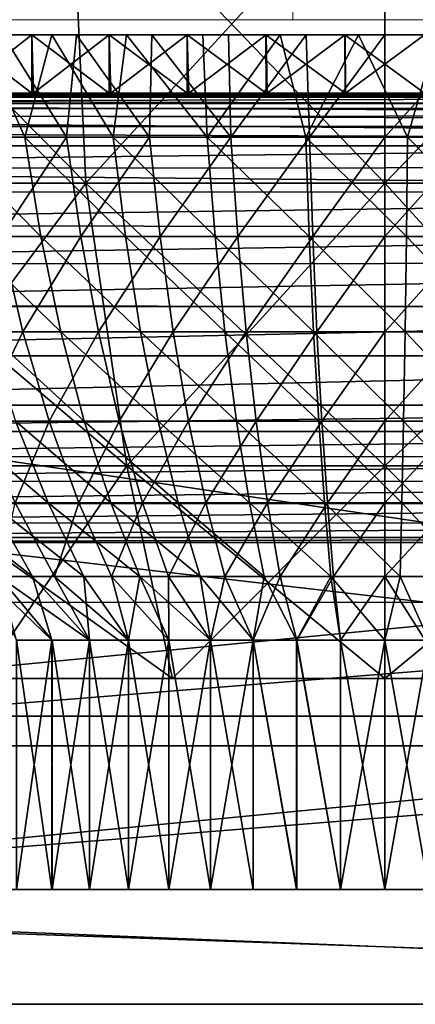
# Model space of a CAD drawing. Units: feet. Extents: x -1.5 to 14.4, y -6 to 2.4.
# Drawn here: x 12 to 12.3, y -2.1 to -1.5 of the extents above; entities that cross this region are included whole.
import ezdxf

# ---------------------------------------------------------------- set-up
doc = ezdxf.new("R2010")
doc.units = ezdxf.units.FT
doc.header["$MEASUREMENT"] = 0
doc.layers.get('0').update_dxf_attribs({"color": 255})
doc.layers.add('AFUWA-3-ARPM', color=4, linetype='Continuous')
doc.layers.add('AFUWA-P', color=2, linetype='Continuous')

# ---------------------------------------------------------------- blocks, each defined once
blk = doc.blocks.new('A$C1DAA41BC')
at = {"linetype": 'Continuous', "lineweight": 0}
for p, q in [((3.98026, 0.77619), (3.97837, 0.68619)), ((3.97837, 0.68619), (3.78501, 0.68619)), ((3.97837, 0.68619), (3.78501, 0.68619)), ((3.85982, 0.68619), (3.86021, 0.67776)), ((3.97837, 0.68619), (4.17354, 0.68619)), ((3.97837, 0.68619), (4.17354, 0.68619)), ((4.02919, 0.67776), (4.02919, 0.68619)), ((4.02919, 0.67776), (4.02919, 0.68619)), ((3.79175, 0.67776), (3.83412, 0.67776)), ((3.83412, 0.67776), (3.79175, 0.67776)), ((3.83412, 0.67776), (3.87691, 0.67776)), ((3.87691, 0.67776), (3.83412, 0.67776)), ((3.92005, 0.67776), (3.87691, 0.67776)), ((3.92005, 0.67776), (3.87691, 0.67776)), ((3.92005, 0.67776), (3.96352, 0.67776)), ((3.96352, 0.67776), (3.92005, 0.67776)), ((4.00723, 0.67776), (3.96352, 0.67776)), ((4.00723, 0.67776), (3.96352, 0.67776)), ((4.05106, 0.67776), (4.00723, 0.67776)), ((4.00723, 0.67776), (4.05106, 0.67776)), ((4.84308, 0.64548), (3.21531, 0.64548)), ((3.21531, 0.64548), (4.84308, 0.64548)), ((4.78211, 0.63323), (3.27738, 0.63253)), ((3.32729, 0.60413), (4.73134, 0.60449)), ((3.53512, 0.39707), (4.52327, 0.39707)), ((3.53512, 0.39707), (4.52327, 0.39707)), ((3.53339, 0.20532), (4.525, 0.20532)), ((3.53339, 0.20532), (4.525, 0.20532)), ((4.8166, 0.14182), (3.24179, 0.14182)), ((4.8166, 0.14182), (3.24179, 0.14182))]:
    blk.add_line(p, q, dxfattribs=at)

msp = doc.modelspace()

# ---------------------------------------------------------------- linework, layer by layer
at = {"layer": 'AFUWA-3-ARPM'}
for points in [[(12.07657, -1.63869, 15.56648), (11.91501, -1.63869, 15.64635), (11.89861, -1.45834, 15.62339)], [(12.07657, -1.63869, 15.56648), (11.89861, -1.45834, 15.62339), (12.06828, -1.45834, 15.53951)], [(11.91501, -1.63869, 16.56164), (12.06828, -1.45834, 16.66848), (11.89861, -1.45834, 16.5846)], [(11.91501, -1.63869, 16.56164), (12.07657, -1.63869, 16.64151), (12.06828, -1.45834, 16.66848)], [(12.24179, -1.63869, 15.54166), (12.06828, -1.45834, 15.53951), (12.24179, -1.45834, 15.51344)], [(12.24179, -1.63869, 15.54166), (12.07657, -1.63869, 15.56648), (12.06828, -1.45834, 15.53951)], [(12.24179, -1.45834, 16.69455), (12.06828, -1.45834, 16.66848), (12.07657, -1.63869, 16.64151)], [(12.24179, -1.45834, 16.69455), (12.07657, -1.63869, 16.64151), (12.24179, -1.63869, 16.66633)], [(12.24179, -1.45834, 15.51344), (12.40701, -1.63869, 15.56648), (12.24179, -1.63869, 15.54166)], [(12.24179, -1.45834, 15.51344), (12.4153, -1.45834, 15.53951), (12.40701, -1.63869, 15.56648)], [(12.24179, -1.63869, 16.66633), (12.4153, -1.45834, 16.66848), (12.24179, -1.45834, 16.69455)], [(12.24179, -1.63869, 16.66633), (12.40701, -1.63869, 16.64151), (12.4153, -1.45834, 16.66848)], [(12.05777, -1.55676, 15.56539), (11.88023, -1.55676, 15.10438), (11.83999, -1.55676, 15.11987)], [(12.05777, -1.55676, 15.56539), (11.83999, -1.55676, 15.11987), (12.01744, -1.55676, 15.5809)], [(11.92104, -1.55676, 17.11744), (12.07148, -1.55676, 16.64708), (11.88019, -1.55676, 17.10359)], [(12.07148, -1.55676, 16.64708), (12.03083, -1.55676, 16.63262), (11.88019, -1.55676, 17.10359)], [(11.92106, -1.55676, 15.09054), (11.88023, -1.55676, 15.10438), (12.05777, -1.55676, 15.56539)], [(12.07148, -1.55676, 16.64708), (11.92104, -1.55676, 17.11744), (11.96242, -1.55676, 17.12962)], [(12.09911, -1.55676, 15.553), (11.96247, -1.55676, 15.07835), (11.92106, -1.55676, 15.09054)], [(12.09911, -1.55676, 15.553), (11.92106, -1.55676, 15.09054), (12.05777, -1.55676, 15.56539)], [(12.00435, -1.55676, 17.14013), (12.11309, -1.55676, 16.65842), (11.96242, -1.55676, 17.12962)], [(12.11309, -1.55676, 16.65842), (12.07148, -1.55676, 16.64708), (11.96242, -1.55676, 17.12962)], [(12.00437, -1.55676, 15.06785), (11.96247, -1.55676, 15.07835), (12.09911, -1.55676, 15.553)], [(11.99731, -1.61326, 15.61085), (12.04281, -1.61326, 15.5908), (12.01744, -1.55676, 15.5809)], [(12.04675, -1.58905, 17.14894), (12.00435, -1.55676, 17.14013), (12.00437, -1.58905, 17.14014)], [(12.00435, -1.55676, 17.14013), (12.04675, -1.58905, 17.14894), (12.04671, -1.55676, 17.14893)], [(12.11309, -1.55676, 16.65842), (12.00435, -1.55676, 17.14013), (12.04671, -1.55676, 17.14893)], [(12.00437, -1.55676, 15.06785), (12.04675, -1.55676, 15.05904), (12.00524, -1.58905, 15.06765)], [(12.14123, -1.55676, 15.54378), (12.04675, -1.55676, 15.05904), (12.00437, -1.55676, 15.06785)], [(12.14123, -1.55676, 15.54378), (12.00437, -1.55676, 15.06785), (12.09911, -1.55676, 15.553)], [(12.00524, -1.58905, 15.06765), (12.04675, -1.55676, 15.05904), (12.04772, -1.58905, 15.05886)], [(12.04281, -1.61326, 15.5908), (12.05777, -1.55676, 15.56539), (12.01744, -1.55676, 15.5809)], [(12.06596, -1.61326, 16.62557), (12.0196, -1.61326, 16.60758), (12.03083, -1.55676, 16.63262)], [(12.06596, -1.61326, 16.62557), (12.03083, -1.55676, 16.63262), (12.07148, -1.55676, 16.64708)], [(12.04281, -1.61326, 15.5908), (12.09174, -1.61326, 15.57442), (12.05777, -1.55676, 15.56539)], [(12.04671, -1.55676, 17.14893), (12.04675, -1.58905, 17.14894), (12.08953, -1.58905, 17.15603)], [(12.08953, -1.58905, 17.15603), (12.08951, -1.55676, 17.15602), (12.04671, -1.55676, 17.14893)], [(12.04671, -1.55676, 17.14893), (12.15549, -1.55676, 16.66658), (12.11309, -1.55676, 16.65842)], [(12.08951, -1.55676, 17.15602), (12.15549, -1.55676, 16.66658), (12.04671, -1.55676, 17.14893)], [(12.04675, -1.55676, 15.05904), (12.08953, -1.55676, 15.05195), (12.04772, -1.58905, 15.05886)], [(12.14123, -1.55676, 15.54378), (12.08953, -1.55676, 15.05195), (12.04675, -1.55676, 15.05904)], [(12.04772, -1.58905, 15.05886), (12.08953, -1.55676, 15.05195), (12.09052, -1.58905, 15.05182)], [(12.09174, -1.61326, 15.57442), (12.09911, -1.55676, 15.553), (12.05777, -1.55676, 15.56539)], [(12.11184, -1.61326, 16.63885), (12.06596, -1.61326, 16.62557), (12.07148, -1.55676, 16.64708)], [(12.11309, -1.55676, 16.65842), (12.11184, -1.61326, 16.63885), (12.07148, -1.55676, 16.64708)], [(12.08953, -1.58905, 17.15603), (12.13268, -1.58905, 17.16138), (12.08951, -1.55676, 17.15602)], [(12.13264, -1.55676, 17.16136), (12.08951, -1.55676, 17.15602), (12.13268, -1.58905, 17.16138)], [(12.13264, -1.55676, 17.16136), (12.15549, -1.55676, 16.66658), (12.08951, -1.55676, 17.15602)], [(12.08953, -1.55676, 15.05195), (12.13268, -1.55676, 15.04661), (12.09052, -1.58905, 15.05182)], [(12.13268, -1.55676, 15.04661), (12.08953, -1.55676, 15.05195), (12.18402, -1.55676, 15.53777)], [(12.18402, -1.55676, 15.53777), (12.08953, -1.55676, 15.05195), (12.14123, -1.55676, 15.54378)], [(12.13268, -1.55676, 15.04661), (12.13356, -1.58905, 15.04652), (12.09052, -1.58905, 15.05182)], [(12.09911, -1.55676, 15.553), (12.09174, -1.61326, 15.57442), (12.14369, -1.61326, 15.56238)], [(12.14369, -1.61326, 15.56238), (12.14123, -1.55676, 15.54378), (12.09911, -1.55676, 15.553)], [(12.15671, -1.61326, 16.6478), (12.11184, -1.61326, 16.63885), (12.11309, -1.55676, 16.65842)], [(12.15671, -1.61326, 16.6478), (12.11309, -1.55676, 16.65842), (12.15549, -1.55676, 16.66658)], [(12.1762, -1.58905, 17.16496), (12.13264, -1.55676, 17.16136), (12.13268, -1.58905, 17.16138)], [(12.13264, -1.55676, 17.16136), (12.1762, -1.58905, 17.16496), (12.17611, -1.55676, 17.16495)], [(12.1984, -1.55676, 16.6715), (12.15549, -1.55676, 16.66658), (12.13264, -1.55676, 17.16136)], [(12.17611, -1.55676, 17.16495), (12.1984, -1.55676, 16.6715), (12.13264, -1.55676, 17.16136)], [(12.1762, -1.55676, 15.04303), (12.13356, -1.58905, 15.04652), (12.13268, -1.55676, 15.04661)], [(12.18402, -1.55676, 15.53777), (12.1762, -1.55676, 15.04303), (12.13268, -1.55676, 15.04661)], [(12.1762, -1.55676, 15.04303), (12.17679, -1.58905, 15.04299), (12.13356, -1.58905, 15.04652)], [(12.14369, -1.61326, 15.56238), (12.18402, -1.55676, 15.53777), (12.14123, -1.55676, 15.54378)], [(12.18402, -1.55676, 15.53777), (12.14369, -1.61326, 15.56238), (12.19812, -1.61326, 15.55531)], [(12.1984, -1.55676, 16.6715), (12.15671, -1.61326, 16.6478), (12.15549, -1.55676, 16.66658)], [(12.1984, -1.55676, 16.6715), (12.20014, -1.61326, 16.65283), (12.15671, -1.61326, 16.6478)], [(12.17611, -1.55676, 17.16495), (12.1762, -1.58905, 17.16496), (12.21993, -1.58905, 17.16676)], [(12.21993, -1.58905, 17.16676), (12.21983, -1.55676, 17.16675), (12.17611, -1.55676, 17.16495)], [(12.21983, -1.55676, 17.16675), (12.1984, -1.55676, 16.6715), (12.17611, -1.55676, 17.16495)], [(12.21993, -1.55676, 15.04123), (12.17679, -1.58905, 15.04299), (12.1762, -1.55676, 15.04303)], [(12.21993, -1.55676, 15.04123), (12.1762, -1.55676, 15.04303), (12.22728, -1.55676, 15.53501)], [(12.18402, -1.55676, 15.53777), (12.22728, -1.55676, 15.53501), (12.1762, -1.55676, 15.04303)], [(12.21993, -1.55676, 15.04123), (12.22012, -1.58905, 15.04122), (12.17679, -1.58905, 15.04299)], [(12.18402, -1.55676, 15.53777), (12.19812, -1.61326, 15.55531), (12.22728, -1.55676, 15.53501)], [(12.25433, -1.61326, 15.55372), (12.22728, -1.55676, 15.53501), (12.19812, -1.61326, 15.55531)], [(12.24179, -1.55676, 16.67316), (12.20014, -1.61326, 16.65283), (12.1984, -1.55676, 16.6715)], [(12.24179, -1.55676, 16.67316), (12.1984, -1.55676, 16.6715), (12.21983, -1.55676, 17.16675)], [(12.24179, -1.55676, 16.67316), (12.24179, -1.61326, 16.65441), (12.20014, -1.61326, 16.65283)], [(12.21993, -1.58905, 17.16676), (12.26375, -1.58905, 17.16675), (12.21983, -1.55676, 17.16675)], [(12.21983, -1.55676, 17.16675), (12.26375, -1.58905, 17.16675), (12.26365, -1.55676, 17.16676)], [(12.26365, -1.55676, 17.16676), (12.24179, -1.55676, 16.67316), (12.21983, -1.55676, 17.16675)], [(12.26375, -1.55676, 15.04123), (12.22012, -1.58905, 15.04122), (12.21993, -1.55676, 15.04123)], [(12.22728, -1.55676, 15.53501), (12.26375, -1.55676, 15.04123), (12.21993, -1.55676, 15.04123)], [(12.26348, -1.58905, 15.04122), (12.22012, -1.58905, 15.04122), (12.26375, -1.55676, 15.04123)], [(12.25433, -1.61326, 15.55372), (12.27067, -1.55676, 15.53556), (12.22728, -1.55676, 15.53501)], [(12.27067, -1.55676, 15.53556), (12.26375, -1.55676, 15.04123), (12.22728, -1.55676, 15.53501)], [(12.24179, -1.55676, 16.67316), (12.30737, -1.55676, 17.16496), (12.29293, -1.55676, 16.67086)], [(12.24179, -1.55676, 16.67316), (12.26365, -1.55676, 17.16676), (12.30737, -1.55676, 17.16496)], [(12.29293, -1.55676, 16.67086), (12.24179, -1.61326, 16.65441), (12.24179, -1.55676, 16.67316)], [(12.29293, -1.55676, 16.67086), (12.29125, -1.61326, 16.65219), (12.24179, -1.61326, 16.65441)], [(12.25433, -1.61326, 15.55372), (12.3115, -1.61326, 15.55801), (12.27067, -1.55676, 15.53556)], [(10.85779, -1.58905, 14.94069), (12.22012, -1.58905, 15.04122), (12.26348, -1.58905, 15.04122)], [(12.04772, -1.58905, 15.05886), (10.85779, -1.58905, 14.94069), (12.00524, -1.58905, 15.06765)], [(12.13356, -1.58905, 15.04652), (10.85779, -1.58905, 14.94069), (12.09052, -1.58905, 15.05182)], [(10.85779, -1.58905, 14.94069), (12.04772, -1.58905, 15.05886), (12.09052, -1.58905, 15.05182)], [(10.85779, -1.58905, 14.94069), (12.17679, -1.58905, 15.04299), (12.22012, -1.58905, 15.04122)], [(10.85779, -1.58905, 14.94069), (12.13356, -1.58905, 15.04652), (12.17679, -1.58905, 15.04299)], [(10.85779, -1.58905, 14.94069), (12.26348, -1.58905, 15.04122), (13.62579, -1.58905, 14.94069)], [(13.62579, -1.59108, 14.92993), (10.85779, -1.59108, 14.92993), (10.85779, -1.58905, 14.94069)], [(13.62579, -1.59108, 14.92993), (10.85779, -1.58905, 14.94069), (13.62579, -1.58905, 14.94069)], [(12.1762, -1.58905, 17.16496), (12.13268, -1.58905, 17.16138), (11.4279, -1.58905, 17.27998)], [(11.4279, -1.58905, 17.27998), (12.21993, -1.58905, 17.16676), (12.1762, -1.58905, 17.16496)], [(13.05567, -1.58905, 17.27998), (12.21993, -1.58905, 17.16676), (11.4279, -1.58905, 17.27998)], [(11.4279, -1.58905, 17.27998), (12.08953, -1.58905, 17.15603), (12.04675, -1.58905, 17.14894)], [(12.13268, -1.58905, 17.16138), (12.08953, -1.58905, 17.15603), (11.4279, -1.58905, 17.27998)], [(12.04675, -1.58905, 17.14894), (12.00437, -1.58905, 17.14014), (11.4279, -1.58905, 17.27998)], [(11.44673, -1.59024, 17.31424), (13.05567, -1.58905, 17.27998), (11.4279, -1.58905, 17.27998)], [(11.44673, -1.59024, 17.31424), (13.0368, -1.59025, 17.31431), (13.05567, -1.58905, 17.27998)], [(13.05567, -1.58905, 17.27998), (12.26375, -1.58905, 17.16675), (12.21993, -1.58905, 17.16676)], [(10.85779, -1.59108, 14.92993), (13.62579, -1.59751, 14.92), (10.85779, -1.59751, 14.92)], [(10.85779, -1.59108, 14.92993), (13.62579, -1.59108, 14.92993), (13.62579, -1.59751, 14.92)], [(13.0368, -1.59025, 17.31431), (11.44673, -1.59024, 17.31424), (11.46799, -1.59467, 17.35195)], [(13.01488, -1.59481, 17.3532), (13.0368, -1.59025, 17.31431), (11.46799, -1.59467, 17.35195)], [(12.99471, -1.6013, 17.38823), (11.46799, -1.59467, 17.35195), (11.48998, -1.60199, 17.39007)], [(13.01488, -1.59481, 17.3532), (11.46799, -1.59467, 17.35195), (12.99471, -1.6013, 17.38823)], [(10.85779, -1.59751, 14.92), (13.62579, -1.59751, 14.92), (13.62579, -1.60733, 14.91339)], [(10.85779, -1.59751, 14.92), (13.62579, -1.60733, 14.91339), (10.85779, -1.60733, 14.91339)], [(11.48998, -1.60199, 17.39007), (12.97045, -1.61392, 17.42889), (12.99471, -1.6013, 17.38823)], [(11.51214, -1.61287, 17.42739), (12.97045, -1.61392, 17.42889), (11.48998, -1.60199, 17.39007)], [(13.62579, -1.61806, 14.91117), (10.85779, -1.60733, 14.91339), (13.62579, -1.60733, 14.91339)], [(10.85779, -1.61806, 14.91117), (10.85779, -1.60733, 14.91339), (13.62579, -1.61806, 14.91117)], [(11.51214, -1.61287, 17.42739), (11.53988, -1.63039, 17.47296), (12.97045, -1.61392, 17.42889)], [(12.94393, -1.63004, 17.47263), (12.97045, -1.61392, 17.42889), (11.53988, -1.63039, 17.47296)], [(11.99731, -1.61326, 15.61085), (12.05174, -1.66829, 15.61382), (12.04281, -1.61326, 15.5908)], [(12.05174, -1.66829, 15.61382), (11.99731, -1.61326, 15.61085), (12.00828, -1.66829, 15.63298)], [(12.0196, -1.61326, 16.60758), (12.06596, -1.61326, 16.62557), (12.02957, -1.66829, 16.58498)], [(12.06596, -1.61326, 16.62557), (12.07385, -1.66829, 16.60217), (12.02957, -1.66829, 16.58498)], [(12.04281, -1.61326, 15.5908), (12.09847, -1.66829, 15.59818), (12.09174, -1.61326, 15.57442)], [(12.05174, -1.66829, 15.61382), (12.09847, -1.66829, 15.59818), (12.04281, -1.61326, 15.5908)], [(12.06596, -1.61326, 16.62557), (12.11184, -1.61326, 16.63885), (12.07385, -1.66829, 16.60217)], [(12.11184, -1.61326, 16.63885), (12.11767, -1.66829, 16.61485), (12.07385, -1.66829, 16.60217)], [(12.09174, -1.61326, 15.57442), (12.14809, -1.66829, 15.58669), (12.14369, -1.61326, 15.56238)], [(12.14809, -1.66829, 15.58669), (12.09174, -1.61326, 15.57442), (12.09847, -1.66829, 15.59818)], [(12.15671, -1.61326, 16.6478), (12.11767, -1.66829, 16.61485), (12.11184, -1.61326, 16.63885)], [(12.16053, -1.66829, 16.6234), (12.11767, -1.66829, 16.61485), (12.15671, -1.61326, 16.6478)], [(12.20008, -1.66829, 15.57993), (12.19812, -1.61326, 15.55531), (12.14369, -1.61326, 15.56238)], [(12.20008, -1.66829, 15.57993), (12.14369, -1.61326, 15.56238), (12.14809, -1.66829, 15.58669)], [(12.16053, -1.66829, 16.6234), (12.15671, -1.61326, 16.6478), (12.20014, -1.61326, 16.65283)], [(12.16053, -1.66829, 16.6234), (12.20014, -1.61326, 16.65283), (12.20201, -1.66829, 16.62821)], [(12.19812, -1.61326, 15.55531), (12.25377, -1.66829, 15.57841), (12.25433, -1.61326, 15.55372)], [(12.20008, -1.66829, 15.57993), (12.25377, -1.66829, 15.57841), (12.19812, -1.61326, 15.55531)], [(12.20014, -1.61326, 16.65283), (12.24179, -1.61326, 16.65441), (12.20201, -1.66829, 16.62821)], [(12.20201, -1.66829, 16.62821), (12.24179, -1.61326, 16.65441), (12.24179, -1.66829, 16.62971)], [(12.29125, -1.61326, 16.65219), (12.24179, -1.66829, 16.62971), (12.24179, -1.61326, 16.65441)], [(12.24179, -1.66829, 16.62971), (12.29125, -1.61326, 16.65219), (12.28903, -1.66829, 16.62759)], [(12.25377, -1.66829, 15.57841), (12.30838, -1.66829, 15.5825), (12.25433, -1.61326, 15.55372)], [(12.25433, -1.61326, 15.55372), (12.30838, -1.66829, 15.5825), (12.3115, -1.61326, 15.55801)], [(10.85779, -1.61806, 14.91117), (13.6339, -2.0292, 14.90399), (10.84968, -2.0292, 14.90399)], [(13.6339, -2.0292, 14.90399), (10.85779, -1.61806, 14.91117), (13.62579, -1.61806, 14.91117)], [(12.94393, -1.63004, 17.47263), (11.53988, -1.63039, 17.47296), (12.92661, -1.64356, 17.50038)], [(11.53988, -1.63039, 17.47296), (11.55699, -1.64375, 17.50039), (12.92661, -1.64356, 17.50038)], [(11.55699, -1.64375, 17.50039), (11.57723, -1.66221, 17.53222), (12.92661, -1.64356, 17.50038)], [(12.92661, -1.64356, 17.50038), (11.57723, -1.66221, 17.53222), (12.90538, -1.66305, 17.53374)], [(11.95981, -1.79493, 15.70909), (11.91501, -1.63869, 15.64635), (12.09922, -1.79493, 15.64017)], [(12.09922, -1.79493, 15.64017), (11.91501, -1.63869, 15.64635), (12.07657, -1.63869, 15.56648)], [(12.07657, -1.63869, 16.64151), (11.91501, -1.63869, 16.56164), (11.95981, -1.79493, 16.4989)], [(12.07657, -1.63869, 16.64151), (11.95981, -1.79493, 16.4989), (12.09922, -1.79493, 16.56782)], [(12.24179, -1.79493, 15.61875), (12.09922, -1.79493, 15.64017), (12.07657, -1.63869, 15.56648)], [(12.24179, -1.79493, 15.61875), (12.07657, -1.63869, 15.56648), (12.24179, -1.63869, 15.54166)], [(12.24179, -1.63869, 16.66633), (12.07657, -1.63869, 16.64151), (12.09922, -1.79493, 16.56782)], [(12.09922, -1.79493, 16.56782), (12.24179, -1.79493, 16.58924), (12.24179, -1.63869, 16.66633)], [(12.38436, -1.79493, 15.64017), (12.24179, -1.79493, 15.61875), (12.24179, -1.63869, 15.54166)], [(12.24179, -1.63869, 15.54166), (12.40701, -1.63869, 15.56648), (12.38436, -1.79493, 15.64017)], [(12.24179, -1.79493, 16.58924), (12.38436, -1.79493, 16.56782), (12.40701, -1.63869, 16.64151)], [(12.24179, -1.79493, 16.58924), (12.40701, -1.63869, 16.64151), (12.24179, -1.63869, 16.66633)], [(12.90538, -1.66305, 17.53374), (11.57723, -1.66221, 17.53222), (11.59748, -1.68347, 17.56349)], [(12.90538, -1.66305, 17.53374), (11.59748, -1.68347, 17.56349), (12.88662, -1.68281, 17.56265)], [(12.04186, -1.72092, 16.55713), (12.00031, -1.72092, 16.53642), (12.02957, -1.66829, 16.58498)], [(12.05174, -1.66829, 15.61382), (12.00828, -1.66829, 15.63298), (12.06274, -1.72092, 15.64221)], [(12.06274, -1.72092, 15.64221), (12.00828, -1.66829, 15.63298), (12.0218, -1.72092, 15.66025)], [(12.02957, -1.66829, 16.58498), (12.07385, -1.66829, 16.60217), (12.04186, -1.72092, 16.55713)], [(12.08357, -1.72092, 16.57332), (12.04186, -1.72092, 16.55713), (12.07385, -1.66829, 16.60217)], [(12.09847, -1.66829, 15.59818), (12.05174, -1.66829, 15.61382), (12.10677, -1.72092, 15.62747)], [(12.10677, -1.72092, 15.62747), (12.05174, -1.66829, 15.61382), (12.06274, -1.72092, 15.64221)], [(12.07385, -1.66829, 16.60217), (12.11767, -1.66829, 16.61485), (12.08357, -1.72092, 16.57332)], [(12.08357, -1.72092, 16.57332), (12.11767, -1.66829, 16.61485), (12.12486, -1.72092, 16.58527)], [(12.14809, -1.66829, 15.58669), (12.09847, -1.66829, 15.59818), (12.15352, -1.72092, 15.61664)], [(12.15352, -1.72092, 15.61664), (12.09847, -1.66829, 15.59818), (12.10677, -1.72092, 15.62747)], [(12.16053, -1.66829, 16.6234), (12.12486, -1.72092, 16.58527), (12.11767, -1.66829, 16.61485)], [(12.16053, -1.66829, 16.6234), (12.16524, -1.72092, 16.59332), (12.12486, -1.72092, 16.58527)], [(12.20008, -1.66829, 15.57993), (12.14809, -1.66829, 15.58669), (12.20249, -1.72092, 15.61027)], [(12.20249, -1.72092, 15.61027), (12.14809, -1.66829, 15.58669), (12.15352, -1.72092, 15.61664)], [(12.16524, -1.72092, 16.59332), (12.16053, -1.66829, 16.6234), (12.20201, -1.66829, 16.62821)], [(12.20201, -1.66829, 16.62821), (12.20431, -1.72092, 16.59785), (12.16524, -1.72092, 16.59332)], [(12.25377, -1.66829, 15.57841), (12.20008, -1.66829, 15.57993), (12.25308, -1.72092, 15.60884)], [(12.25308, -1.72092, 15.60884), (12.20008, -1.66829, 15.57993), (12.20249, -1.72092, 15.61027)], [(12.24179, -1.66829, 16.62971), (12.20431, -1.72092, 16.59785), (12.20201, -1.66829, 16.62821)], [(12.24179, -1.66829, 16.62971), (12.24179, -1.72092, 16.59927), (12.20431, -1.72092, 16.59785)], [(12.24179, -1.72092, 16.59927), (12.28903, -1.66829, 16.62759), (12.28629, -1.72092, 16.59727)], [(12.24179, -1.72092, 16.59927), (12.24179, -1.66829, 16.62971), (12.28903, -1.66829, 16.62759)], [(12.25308, -1.72092, 15.60884), (12.30452, -1.72092, 15.6127), (12.25377, -1.66829, 15.57841)], [(12.30838, -1.66829, 15.5825), (12.25377, -1.66829, 15.57841), (12.30452, -1.72092, 15.6127)], [(12.88662, -1.68281, 17.56265), (11.59748, -1.68347, 17.56349), (11.61593, -1.70631, 17.59136)], [(11.61593, -1.70631, 17.59136), (12.86695, -1.7072, 17.5924), (12.88662, -1.68281, 17.56265)], [(13.63386, -2.0292, 15.02212), (10.85607, -1.70716, 15.02774), (10.84972, -2.0292, 15.02212)], [(13.63386, -2.0292, 15.02212), (13.62751, -1.70716, 15.02774), (10.85607, -1.70716, 15.02774)], [(11.6356, -1.73414, 17.62068), (12.86695, -1.7072, 17.5924), (11.61593, -1.70631, 17.59136)], [(12.86695, -1.7072, 17.5924), (11.6356, -1.73414, 17.62068), (12.84795, -1.73419, 17.62073)], [(12.04186, -1.72092, 16.55713), (12.01776, -1.77026, 16.50517), (12.00031, -1.72092, 16.53642)], [(12.01776, -1.77026, 16.50517), (12.04186, -1.72092, 16.55713), (12.05631, -1.77026, 16.52438)], [(12.06274, -1.72092, 15.64221), (12.0218, -1.72092, 15.66025), (12.07568, -1.77026, 15.67558)], [(12.0218, -1.72092, 15.66025), (12.0377, -1.77026, 15.69232), (12.07568, -1.77026, 15.67558)], [(12.08357, -1.72092, 16.57332), (12.05631, -1.77026, 16.52438), (12.04186, -1.72092, 16.55713)], [(12.09501, -1.77026, 16.5394), (12.05631, -1.77026, 16.52438), (12.08357, -1.72092, 16.57332)], [(12.10677, -1.72092, 15.62747), (12.06274, -1.72092, 15.64221), (12.11653, -1.77026, 15.66191)], [(12.11653, -1.77026, 15.66191), (12.06274, -1.72092, 15.64221), (12.07568, -1.77026, 15.67558)], [(12.08357, -1.72092, 16.57332), (12.12486, -1.72092, 16.58527), (12.09501, -1.77026, 16.5394)], [(12.13331, -1.77026, 16.55049), (12.09501, -1.77026, 16.5394), (12.12486, -1.72092, 16.58527)], [(12.10677, -1.72092, 15.62747), (12.15989, -1.77026, 15.65186), (12.15352, -1.72092, 15.61664)], [(12.15989, -1.77026, 15.65186), (12.10677, -1.72092, 15.62747), (12.11653, -1.77026, 15.66191)], [(12.16524, -1.72092, 16.59332), (12.13331, -1.77026, 16.55049), (12.12486, -1.72092, 16.58527)], [(12.17077, -1.77026, 16.55796), (12.13331, -1.77026, 16.55049), (12.16524, -1.72092, 16.59332)], [(12.15352, -1.72092, 15.61664), (12.20533, -1.77026, 15.64595), (12.20249, -1.72092, 15.61027)], [(12.20533, -1.77026, 15.64595), (12.15352, -1.72092, 15.61664), (12.15989, -1.77026, 15.65186)], [(12.20431, -1.72092, 16.59785), (12.17077, -1.77026, 16.55796), (12.16524, -1.72092, 16.59332)], [(12.20431, -1.72092, 16.59785), (12.20702, -1.77026, 16.56216), (12.17077, -1.77026, 16.55796)], [(12.25308, -1.72092, 15.60884), (12.20249, -1.72092, 15.61027), (12.25226, -1.77026, 15.64462)], [(12.25226, -1.77026, 15.64462), (12.20249, -1.72092, 15.61027), (12.20533, -1.77026, 15.64595)], [(12.20431, -1.72092, 16.59785), (12.24179, -1.72092, 16.59927), (12.20702, -1.77026, 16.56216)], [(12.24179, -1.77026, 16.56348), (12.20702, -1.77026, 16.56216), (12.24179, -1.72092, 16.59927)], [(12.28308, -1.77026, 16.56162), (12.24179, -1.77026, 16.56348), (12.28629, -1.72092, 16.59727)], [(12.24179, -1.72092, 16.59927), (12.28629, -1.72092, 16.59727), (12.24179, -1.77026, 16.56348)], [(12.29999, -1.77026, 15.64821), (12.25308, -1.72092, 15.60884), (12.25226, -1.77026, 15.64462)], [(12.25308, -1.72092, 15.60884), (12.29999, -1.77026, 15.64821), (12.30452, -1.72092, 15.6127)], [(12.84795, -1.73419, 17.62073), (11.6356, -1.73414, 17.62068), (11.65219, -1.76154, 17.64499)], [(12.83139, -1.76154, 17.64499), (12.84795, -1.73419, 17.62073), (11.65219, -1.76154, 17.64499)], [(11.66103, -1.77594, 17.65636), (12.83139, -1.76154, 17.64499), (11.65219, -1.76154, 17.64499)], [(12.83139, -1.76154, 17.64499), (11.66103, -1.77594, 17.65636), (12.82252, -1.77597, 17.65638)], [(12.00277, -1.77026, 15.71157), (12.05572, -1.81553, 15.72867), (12.0377, -1.77026, 15.69232)], [(12.00277, -1.77026, 15.71157), (12.02388, -1.81553, 15.74622), (12.05572, -1.81553, 15.72867)], [(12.05631, -1.77026, 16.52438), (12.03754, -1.81553, 16.46974), (12.01776, -1.77026, 16.50517)], [(12.05631, -1.77026, 16.52438), (12.07269, -1.81553, 16.48726), (12.03754, -1.81553, 16.46974)], [(12.0377, -1.77026, 15.69232), (12.09035, -1.81553, 15.71341), (12.07568, -1.77026, 15.67558)], [(12.0377, -1.77026, 15.69232), (12.05572, -1.81553, 15.72867), (12.09035, -1.81553, 15.71341)], [(12.09501, -1.77026, 16.5394), (12.07269, -1.81553, 16.48726), (12.05631, -1.77026, 16.52438)], [(12.07269, -1.81553, 16.48726), (12.09501, -1.77026, 16.5394), (12.10797, -1.81553, 16.50096)], [(12.07568, -1.77026, 15.67558), (12.12759, -1.81553, 15.70095), (12.11653, -1.77026, 15.66191)], [(12.12759, -1.81553, 15.70095), (12.07568, -1.77026, 15.67558), (12.09035, -1.81553, 15.71341)], [(12.13331, -1.77026, 16.55049), (12.10797, -1.81553, 16.50096), (12.09501, -1.77026, 16.5394)], [(12.14289, -1.81553, 16.51106), (12.10797, -1.81553, 16.50096), (12.13331, -1.77026, 16.55049)], [(12.11653, -1.77026, 15.66191), (12.16713, -1.81553, 15.69179), (12.15989, -1.77026, 15.65186)], [(12.16713, -1.81553, 15.69179), (12.11653, -1.77026, 15.66191), (12.12759, -1.81553, 15.70095)], [(12.17077, -1.77026, 16.55796), (12.14289, -1.81553, 16.51106), (12.13331, -1.77026, 16.55049)], [(12.17077, -1.77026, 16.55796), (12.17704, -1.81553, 16.51787), (12.14289, -1.81553, 16.51106)], [(12.15989, -1.77026, 15.65186), (12.20855, -1.81553, 15.6864), (12.20533, -1.77026, 15.64595)], [(12.20855, -1.81553, 15.6864), (12.15989, -1.77026, 15.65186), (12.16713, -1.81553, 15.69179)], [(12.20702, -1.77026, 16.56216), (12.17704, -1.81553, 16.51787), (12.17077, -1.77026, 16.55796)], [(12.20702, -1.77026, 16.56216), (12.21009, -1.81553, 16.5217), (12.17704, -1.81553, 16.51787)], [(12.20533, -1.77026, 15.64595), (12.25134, -1.81553, 15.68519), (12.25226, -1.77026, 15.64462)], [(12.20533, -1.77026, 15.64595), (12.20855, -1.81553, 15.6864), (12.25134, -1.81553, 15.68519)], [(12.24179, -1.77026, 16.56348), (12.21009, -1.81553, 16.5217), (12.20702, -1.77026, 16.56216)], [(12.24179, -1.77026, 16.56348), (12.24179, -1.81553, 16.52291), (12.21009, -1.81553, 16.5217)], [(12.28308, -1.77026, 16.56162), (12.24179, -1.81553, 16.52291), (12.24179, -1.77026, 16.56348)], [(12.28308, -1.77026, 16.56162), (12.27943, -1.81553, 16.52121), (12.24179, -1.81553, 16.52291)], [(12.29485, -1.81553, 15.68845), (12.25226, -1.77026, 15.64462), (12.25134, -1.81553, 15.68519)], [(12.25226, -1.77026, 15.64462), (12.29485, -1.81553, 15.68845), (12.29999, -1.77026, 15.64821)], [(12.82252, -1.77597, 17.65638), (11.66103, -1.77594, 17.65636), (11.67115, -1.78988, 17.66654)], [(12.82252, -1.77597, 17.65638), (11.67115, -1.78988, 17.66654), (12.81234, -1.79, 17.66662)], [(11.67115, -1.78988, 17.66654), (11.68297, -1.80356, 17.6758), (12.81234, -1.79, 17.66662)], [(12.80043, -1.80374, 17.67593), (12.81234, -1.79, 17.66662), (11.68297, -1.80356, 17.6758)], [(12.02129, -1.91259, 15.79807), (11.95981, -1.79493, 15.70909), (12.1245, -1.91259, 15.74537)], [(12.09922, -1.79493, 15.64017), (12.1245, -1.91259, 15.74537), (11.95981, -1.79493, 15.70909)], [(12.01905, -1.91259, 16.40843), (12.09922, -1.79493, 16.56782), (11.95981, -1.79493, 16.4989)], [(12.1245, -1.91259, 16.46262), (12.09922, -1.79493, 16.56782), (12.01905, -1.91259, 16.40843)], [(12.1245, -1.91259, 15.74537), (12.09922, -1.79493, 15.64017), (12.24179, -1.91259, 15.72663)], [(12.09922, -1.79493, 15.64017), (12.24179, -1.79493, 15.61875), (12.24179, -1.91259, 15.72663)], [(12.09922, -1.79493, 16.56782), (12.1245, -1.91259, 16.46262), (12.24179, -1.79493, 16.58924)], [(12.1245, -1.91259, 16.46262), (12.24179, -1.91259, 16.48136), (12.24179, -1.79493, 16.58924)], [(12.38436, -1.79493, 15.64017), (12.35907, -1.91259, 15.74537), (12.24179, -1.79493, 15.61875)], [(12.35907, -1.91259, 15.74537), (12.24179, -1.91259, 15.72663), (12.24179, -1.79493, 15.61875)], [(12.38436, -1.79493, 16.56782), (12.24179, -1.91259, 16.48136), (12.35907, -1.91259, 16.46262)], [(12.38436, -1.79493, 16.56782), (12.24179, -1.79493, 16.58924), (12.24179, -1.91259, 16.48136)], [(12.80043, -1.80374, 17.67593), (11.68297, -1.80356, 17.6758), (11.69606, -1.81587, 17.68356)], [(12.80043, -1.80374, 17.67593), (11.69606, -1.81587, 17.68356), (12.78733, -1.81602, 17.68365)], [(12.78733, -1.81602, 17.68365), (11.69606, -1.81587, 17.68356), (11.71107, -1.82657, 17.68987)], [(12.77239, -1.82663, 17.68991), (12.78733, -1.81602, 17.68365), (11.71107, -1.82657, 17.68987)], [(12.0471, -1.85609, 15.78434), (11.99492, -1.81553, 15.76555), (12.02123, -1.85609, 15.80162)], [(11.99492, -1.81553, 15.76555), (12.0471, -1.85609, 15.78434), (12.02388, -1.81553, 15.74622)], [(12.07555, -1.85609, 15.76867), (12.02388, -1.81553, 15.74622), (12.0471, -1.85609, 15.78434)], [(12.02388, -1.81553, 15.74622), (12.07555, -1.85609, 15.76867), (12.05572, -1.81553, 15.72867)], [(12.05931, -1.85609, 16.43077), (12.02854, -1.85609, 16.41157), (12.03754, -1.81553, 16.46974)], [(12.07269, -1.81553, 16.48726), (12.05931, -1.85609, 16.43077), (12.03754, -1.81553, 16.46974)], [(12.07555, -1.85609, 15.76867), (12.10649, -1.85609, 15.75503), (12.05572, -1.81553, 15.72867)], [(12.09035, -1.81553, 15.71341), (12.05572, -1.81553, 15.72867), (12.10649, -1.85609, 15.75503)], [(12.05931, -1.85609, 16.43077), (12.07269, -1.81553, 16.48726), (12.09071, -1.85609, 16.44641)], [(12.10797, -1.81553, 16.50096), (12.09071, -1.85609, 16.44641), (12.07269, -1.81553, 16.48726)], [(12.13976, -1.85609, 15.7439), (12.09035, -1.81553, 15.71341), (12.10649, -1.85609, 15.75503)], [(12.09035, -1.81553, 15.71341), (12.13976, -1.85609, 15.7439), (12.12759, -1.81553, 15.70095)], [(12.09071, -1.85609, 16.44641), (12.10797, -1.81553, 16.50096), (12.12223, -1.85609, 16.45865)], [(12.14289, -1.81553, 16.51106), (12.12223, -1.85609, 16.45865), (12.10797, -1.81553, 16.50096)], [(12.12223, -1.85609, 16.45865), (12.14289, -1.81553, 16.51106), (12.15343, -1.85609, 16.46768)], [(12.17508, -1.85609, 15.73571), (12.12759, -1.81553, 15.70095), (12.13976, -1.85609, 15.7439)], [(12.12759, -1.81553, 15.70095), (12.17508, -1.85609, 15.73571), (12.16713, -1.81553, 15.69179)], [(12.17704, -1.81553, 16.51787), (12.15343, -1.85609, 16.46768), (12.14289, -1.81553, 16.51106)], [(12.15343, -1.85609, 16.46768), (12.17704, -1.81553, 16.51787), (12.18394, -1.85609, 16.47376)], [(12.2121, -1.85609, 15.7309), (12.16713, -1.81553, 15.69179), (12.17508, -1.85609, 15.73571)], [(12.16713, -1.81553, 15.69179), (12.2121, -1.85609, 15.7309), (12.20855, -1.81553, 15.6864)], [(12.21009, -1.81553, 16.5217), (12.18394, -1.85609, 16.47376), (12.17704, -1.81553, 16.51787)], [(12.21009, -1.81553, 16.5217), (12.21347, -1.85609, 16.47719), (12.18394, -1.85609, 16.47376)], [(12.2121, -1.85609, 15.7309), (12.25032, -1.85609, 15.72982), (12.20855, -1.81553, 15.6864)], [(12.25134, -1.81553, 15.68519), (12.20855, -1.81553, 15.6864), (12.25032, -1.85609, 15.72982)], [(12.21009, -1.81553, 16.5217), (12.24179, -1.81553, 16.52291), (12.21347, -1.85609, 16.47719)], [(12.24179, -1.81553, 16.52291), (12.24179, -1.85609, 16.47826), (12.21347, -1.85609, 16.47719)], [(12.24179, -1.81553, 16.52291), (12.27943, -1.81553, 16.52121), (12.24179, -1.85609, 16.47826)], [(12.24179, -1.85609, 16.47826), (12.27943, -1.81553, 16.52121), (12.27542, -1.85609, 16.47675)], [(12.28919, -1.85609, 15.73274), (12.25134, -1.81553, 15.68519), (12.25032, -1.85609, 15.72982)], [(12.25134, -1.81553, 15.68519), (12.28919, -1.85609, 15.73274), (12.29485, -1.81553, 15.68845)], [(11.71107, -1.82657, 17.68987), (11.72894, -1.83456, 17.69436), (12.77239, -1.82663, 17.68991)], [(11.72894, -1.83456, 17.69436), (12.75459, -1.83458, 17.69437), (12.77239, -1.82663, 17.68991)], [(12.75459, -1.83458, 17.69437), (11.72894, -1.83456, 17.69436), (11.74771, -1.83745, 17.69592)], [(11.74771, -1.83745, 17.69592), (11.74685, -1.93333, 17.6976), (12.73587, -1.83745, 17.69592)], [(11.74685, -1.93333, 17.6976), (12.73673, -1.93333, 17.6976), (12.73587, -1.83745, 17.69592)], [(11.74771, -1.83745, 17.69592), (12.73587, -1.83745, 17.69592), (12.75459, -1.83458, 17.69437)], [(12.0471, -1.85609, 15.78434), (12.02123, -1.85609, 15.80162), (12.05788, -1.89145, 15.83438)], [(12.05788, -1.89145, 15.83438), (12.02123, -1.85609, 15.80162), (12.03826, -1.89145, 15.84886)], [(12.07859, -1.89145, 16.38665), (12.02854, -1.85609, 16.41157), (12.05931, -1.85609, 16.43077)], [(12.03825, -1.89145, 16.35915), (12.02854, -1.85609, 16.41157), (12.05792, -1.89145, 16.37365)], [(12.02854, -1.85609, 16.41157), (12.07859, -1.89145, 16.38665), (12.05792, -1.89145, 16.37365)], [(12.07555, -1.85609, 15.76867), (12.0471, -1.85609, 15.78434), (12.07855, -1.89145, 15.82138)], [(12.07855, -1.89145, 15.82138), (12.0471, -1.85609, 15.78434), (12.05788, -1.89145, 15.83438)], [(12.07859, -1.89145, 16.38665), (12.05931, -1.85609, 16.43077), (12.10015, -1.89145, 16.39805)], [(12.05931, -1.85609, 16.43077), (12.09071, -1.85609, 16.44641), (12.10015, -1.89145, 16.39805)], [(12.10016, -1.89145, 15.80998), (12.10649, -1.85609, 15.75503), (12.07555, -1.85609, 15.76867)], [(12.10016, -1.89145, 15.80998), (12.07555, -1.85609, 15.76867), (12.07855, -1.89145, 15.82138)], [(12.10015, -1.89145, 16.39805), (12.09071, -1.85609, 16.44641), (12.12255, -1.89145, 16.40783)], [(12.12255, -1.89145, 16.40783), (12.09071, -1.85609, 16.44641), (12.12223, -1.85609, 16.45865)], [(12.10649, -1.85609, 15.75503), (12.10016, -1.89145, 15.80998), (12.1225, -1.89145, 15.80024)], [(12.14554, -1.89145, 15.79217), (12.10649, -1.85609, 15.75503), (12.1225, -1.89145, 15.80024)], [(12.14554, -1.89145, 15.79217), (12.13976, -1.85609, 15.7439), (12.10649, -1.85609, 15.75503)], [(12.12255, -1.89145, 16.40783), (12.12223, -1.85609, 16.45865), (12.1456, -1.89145, 16.41589)], [(12.1456, -1.89145, 16.41589), (12.12223, -1.85609, 16.45865), (12.15343, -1.85609, 16.46768)], [(12.16914, -1.89145, 15.78583), (12.13976, -1.85609, 15.7439), (12.14554, -1.89145, 15.79217)], [(12.16914, -1.89145, 15.78583), (12.17508, -1.85609, 15.73571), (12.13976, -1.85609, 15.7439)], [(12.1456, -1.89145, 16.41589), (12.15343, -1.85609, 16.46768), (12.16916, -1.89145, 16.4222)], [(12.16916, -1.89145, 16.4222), (12.15343, -1.85609, 16.46768), (12.18394, -1.85609, 16.47376)], [(12.1931, -1.89145, 15.78128), (12.17508, -1.85609, 15.73571), (12.16914, -1.89145, 15.78583)], [(12.16916, -1.89145, 16.4222), (12.18394, -1.85609, 16.47376), (12.19317, -1.89145, 16.42672)], [(12.2121, -1.85609, 15.7309), (12.17508, -1.85609, 15.73571), (12.1931, -1.89145, 15.78128)], [(12.21347, -1.85609, 16.47719), (12.19317, -1.89145, 16.42672), (12.18394, -1.85609, 16.47376)], [(12.21736, -1.89145, 15.77853), (12.2121, -1.85609, 15.7309), (12.1931, -1.89145, 15.78128)], [(12.19317, -1.89145, 16.42672), (12.21347, -1.85609, 16.47719), (12.21738, -1.89145, 16.42945)], [(12.2121, -1.85609, 15.7309), (12.24179, -1.89145, 15.77762), (12.25032, -1.85609, 15.72982)], [(12.24179, -1.89145, 15.77762), (12.2121, -1.85609, 15.7309), (12.21736, -1.89145, 15.77853)], [(12.21738, -1.89145, 16.42945), (12.21347, -1.85609, 16.47719), (12.24179, -1.85609, 16.47826)], [(12.24179, -1.89145, 16.43037), (12.21738, -1.89145, 16.42945), (12.24179, -1.85609, 16.47826)], [(12.26615, -1.89145, 15.77853), (12.25032, -1.85609, 15.72982), (12.24179, -1.89145, 15.77762)], [(12.24179, -1.89145, 16.43037), (12.24179, -1.85609, 16.47826), (12.2641, -1.89145, 16.42964)], [(12.27542, -1.85609, 16.47675), (12.2641, -1.89145, 16.42964), (12.24179, -1.85609, 16.47826)], [(12.26615, -1.89145, 15.77853), (12.28919, -1.85609, 15.73274), (12.25032, -1.85609, 15.72982)], [(12.73614, -1.8704, 17.57837), (11.74672, -1.9498, 17.57975), (11.74743, -1.8704, 17.57837)], [(12.73614, -1.8704, 17.57837), (12.73686, -1.9498, 17.57975), (11.74672, -1.9498, 17.57975)], [(12.05788, -1.89145, 15.83438), (12.03825, -2.0292, 15.84883), (12.05792, -2.0292, 15.83433)], [(12.03826, -1.89145, 15.84886), (12.03825, -2.0292, 15.84883), (12.05788, -1.89145, 15.83438)], [(12.03825, -1.89145, 16.35915), (12.05792, -1.89145, 16.37365), (12.05788, -2.0292, 16.37361)], [(12.03826, -2.0292, 16.35913), (12.03825, -1.89145, 16.35915), (12.05788, -2.0292, 16.37361)], [(12.05788, -1.89145, 15.83438), (12.05792, -2.0292, 15.83433), (12.07855, -1.89145, 15.82138)], [(12.07855, -2.0292, 16.3866), (12.05788, -2.0292, 16.37361), (12.05792, -1.89145, 16.37365)], [(12.07855, -1.89145, 15.82138), (12.05792, -2.0292, 15.83433), (12.07859, -2.0292, 15.82134)], [(12.07855, -2.0292, 16.3866), (12.05792, -1.89145, 16.37365), (12.07859, -1.89145, 16.38665)], [(12.07859, -2.0292, 15.82134), (12.10016, -1.89145, 15.80998), (12.07855, -1.89145, 15.82138)], [(12.07859, -1.89145, 16.38665), (12.10016, -2.0292, 16.398), (12.07855, -2.0292, 16.3866)], [(12.07859, -2.0292, 15.82134), (12.10015, -2.0292, 15.80993), (12.10016, -1.89145, 15.80998)], [(12.10015, -1.89145, 16.39805), (12.10016, -2.0292, 16.398), (12.07859, -1.89145, 16.38665)], [(12.10016, -1.89145, 15.80998), (12.10015, -2.0292, 15.80993), (12.12255, -2.0292, 15.80016)], [(12.10015, -1.89145, 16.39805), (12.12255, -1.89145, 16.40783), (12.10016, -2.0292, 16.398)], [(12.1225, -1.89145, 15.80024), (12.10016, -1.89145, 15.80998), (12.12255, -2.0292, 15.80016)], [(12.12255, -1.89145, 16.40783), (12.1225, -2.0292, 16.40775), (12.10016, -2.0292, 16.398)], [(12.1456, -2.0292, 15.7921), (12.1225, -1.89145, 15.80024), (12.12255, -2.0292, 15.80016)], [(12.14554, -1.89145, 15.79217), (12.1225, -1.89145, 15.80024), (12.1456, -2.0292, 15.7921)], [(12.1225, -2.0292, 16.40775), (12.1456, -1.89145, 16.41589), (12.14554, -2.0292, 16.41582)], [(12.1225, -2.0292, 16.40775), (12.12255, -1.89145, 16.40783), (12.1456, -1.89145, 16.41589)], [(12.14554, -1.89145, 15.79217), (12.16916, -2.0292, 15.78579), (12.16914, -1.89145, 15.78583)], [(12.16916, -2.0292, 15.78579), (12.14554, -1.89145, 15.79217), (12.1456, -2.0292, 15.7921)], [(12.16914, -2.0292, 16.42216), (12.14554, -2.0292, 16.41582), (12.16916, -1.89145, 16.4222)], [(12.16916, -1.89145, 16.4222), (12.14554, -2.0292, 16.41582), (12.1456, -1.89145, 16.41589)], [(12.19317, -2.0292, 15.78126), (12.1931, -1.89145, 15.78128), (12.16914, -1.89145, 15.78583)], [(12.19317, -2.0292, 15.78126), (12.16914, -1.89145, 15.78583), (12.16916, -2.0292, 15.78579)], [(12.16914, -2.0292, 16.42216), (12.16916, -1.89145, 16.4222), (12.1931, -2.0292, 16.4267)], [(12.16916, -1.89145, 16.4222), (12.19317, -1.89145, 16.42672), (12.1931, -2.0292, 16.4267)], [(12.19317, -2.0292, 15.78126), (12.21743, -2.0292, 15.77853), (12.1931, -1.89145, 15.78128)], [(12.21743, -2.0292, 15.77853), (12.21736, -1.89145, 15.77853), (12.1931, -1.89145, 15.78128)], [(12.21736, -2.0292, 16.42945), (12.1931, -2.0292, 16.4267), (12.19317, -1.89145, 16.42672)], [(12.21736, -2.0292, 16.42945), (12.19317, -1.89145, 16.42672), (12.21738, -1.89145, 16.42945)], [(12.21736, -1.89145, 15.77853), (12.21743, -2.0292, 15.77853), (12.24179, -1.89145, 15.77762)], [(12.21738, -1.89145, 16.42945), (12.24179, -2.0292, 16.43037), (12.21736, -2.0292, 16.42945)], [(12.24179, -1.89145, 16.43037), (12.24179, -2.0292, 16.43037), (12.21738, -1.89145, 16.42945)], [(12.24179, -2.0292, 15.77762), (12.24179, -1.89145, 15.77762), (12.21743, -2.0292, 15.77853)], [(12.26615, -1.89145, 15.77853), (12.24179, -2.0292, 15.77762), (12.26621, -2.0292, 15.77853)], [(12.24179, -1.89145, 15.77762), (12.24179, -2.0292, 15.77762), (12.26615, -1.89145, 15.77853)], [(12.26615, -2.0292, 16.42946), (12.24179, -2.0292, 16.43037), (12.24179, -1.89145, 16.43037)], [(12.2641, -1.89145, 16.42964), (12.26615, -2.0292, 16.42946), (12.24179, -1.89145, 16.43037)], [(12.35907, -1.91259, 16.46262), (12.24179, -1.91259, 16.48136), (11.86443, -1.91259, 16.10399)], [(11.86443, -1.91259, 16.10399), (11.88316, -1.91259, 15.98671), (12.35907, -1.91259, 16.46262)], [(12.24179, -1.91259, 16.48136), (11.93586, -1.91259, 16.3245), (11.86443, -1.91259, 16.10399)], [(11.88316, -1.91259, 15.98671), (11.93736, -1.91259, 15.88125), (12.46229, -1.91259, 16.40992)], [(12.35907, -1.91259, 16.46262), (11.88316, -1.91259, 15.98671), (12.46229, -1.91259, 16.40992)], [(12.24179, -1.91259, 16.48136), (12.1245, -1.91259, 16.46262), (11.93586, -1.91259, 16.3245)], [(11.93586, -1.91259, 16.3245), (12.1245, -1.91259, 16.46262), (12.01905, -1.91259, 16.40843)], [(12.02129, -1.91259, 15.79807), (12.46229, -1.91259, 16.40992), (11.93736, -1.91259, 15.88125)], [(12.02129, -1.91259, 15.79807), (12.1245, -1.91259, 15.74537), (12.60042, -1.91259, 16.22128)], [(12.02129, -1.91259, 15.79807), (12.60042, -1.91259, 16.22128), (12.54622, -1.91259, 16.32673)], [(12.46229, -1.91259, 16.40992), (12.02129, -1.91259, 15.79807), (12.54622, -1.91259, 16.32673)], [(12.24179, -1.91259, 15.72663), (12.61915, -1.91259, 16.10399), (12.1245, -1.91259, 15.74537)], [(12.1245, -1.91259, 15.74537), (12.61915, -1.91259, 16.10399), (12.60042, -1.91259, 16.22128)], [(12.24179, -1.91259, 15.72663), (12.35907, -1.91259, 15.74537), (12.54771, -1.91259, 15.88349)], [(12.61915, -1.91259, 16.10399), (12.24179, -1.91259, 15.72663), (12.54771, -1.91259, 15.88349)], [(11.74599, -2.0292, 17.69927), (12.73673, -1.93333, 17.6976), (11.74685, -1.93333, 17.6976)], [(11.74599, -2.0292, 17.69927), (12.73759, -2.0292, 17.69927), (12.73673, -1.93333, 17.6976)], [(11.74672, -1.9498, 17.57975), (12.73686, -1.9498, 17.57975), (11.74601, -2.0292, 17.58114)], [(12.73686, -1.9498, 17.57975), (12.73757, -2.0292, 17.58114), (11.74601, -2.0292, 17.58114)], [(10.84968, -2.0292, 14.90399), (13.63386, -2.0292, 15.02212), (10.84972, -2.0292, 15.02212)], [(13.63386, -2.0292, 15.02212), (10.84968, -2.0292, 14.90399), (13.6339, -2.0292, 14.90399)], [(10.98122, -2.0292, 16.88252), (11.05927, -2.0292, 16.99717), (12.1901, -2.0292, 17.26385)], [(12.2127, -2.0292, 17.25822), (10.98122, -2.0292, 16.88252), (12.1901, -2.0292, 17.26385)], [(12.2127, -2.0292, 17.25822), (11.34666, -2.0292, 14.94596), (10.98122, -2.0292, 16.88252)], [(11.05927, -2.0292, 16.99717), (12.14819, -2.0292, 17.2843), (12.16848, -2.0292, 17.27258)], [(12.1901, -2.0292, 17.26385), (11.05927, -2.0292, 16.99717), (12.16848, -2.0292, 17.27258)], [(11.1843, -2.0292, 17.23077), (12.12981, -2.0292, 17.29866), (11.05927, -2.0292, 16.99717)], [(12.14819, -2.0292, 17.2843), (11.05927, -2.0292, 16.99717), (12.12981, -2.0292, 17.29866)], [(12.08891, -2.0292, 17.35498), (11.1843, -2.0292, 17.23077), (12.08095, -2.0292, 17.37688)], [(12.09991, -2.0292, 17.3343), (12.11364, -2.0292, 17.31541), (11.1843, -2.0292, 17.23077)], [(11.1843, -2.0292, 17.23077), (12.11364, -2.0292, 17.31541), (12.12981, -2.0292, 17.29866)], [(11.1843, -2.0292, 17.23077), (11.45439, -2.0292, 17.69858), (12.08095, -2.0292, 17.37688)], [(11.1843, -2.0292, 17.23077), (12.08891, -2.0292, 17.35498), (12.09991, -2.0292, 17.3343)], [(11.34666, -2.0292, 14.94596), (13.13691, -2.0292, 14.91315), (11.34666, -2.0292, 14.91315)], [(13.13691, -2.0292, 14.94596), (13.13691, -2.0292, 14.91315), (11.34666, -2.0292, 14.94596)], [(12.23592, -2.0292, 17.25577), (13.13691, -2.0292, 14.94596), (11.34666, -2.0292, 14.94596)], [(12.23592, -2.0292, 17.25577), (11.34666, -2.0292, 14.94596), (12.2127, -2.0292, 17.25822)], [(11.34666, -2.0292, 14.91315), (13.13691, -2.0292, 14.91315), (13.13691, -2.0927, 14.91315)], [(13.13691, -2.0927, 14.91315), (11.34666, -2.0927, 14.91315), (11.34666, -2.0292, 14.91315)], [(13.02919, -2.0927, 17.69858), (13.02919, -2.0292, 17.69858), (11.45439, -2.0292, 17.69858)], [(11.45439, -2.0292, 17.69858), (11.45439, -2.0927, 17.69858), (13.02919, -2.0927, 17.69858)], [(11.45439, -2.0292, 17.69858), (13.02919, -2.0292, 17.69858), (12.23592, -2.0292, 17.59021)], [(12.08095, -2.0292, 17.4691), (12.0761, -2.0292, 17.44632), (11.45439, -2.0292, 17.69858)], [(11.45439, -2.0292, 17.69858), (12.0761, -2.0292, 17.44632), (12.07447, -2.0292, 17.42299)], [(12.09991, -2.0292, 17.51168), (12.08891, -2.0292, 17.491), (11.45439, -2.0292, 17.69858)], [(11.45439, -2.0292, 17.69858), (12.08891, -2.0292, 17.491), (12.08095, -2.0292, 17.4691)], [(12.12981, -2.0292, 17.54732), (12.11364, -2.0292, 17.53057), (11.45439, -2.0292, 17.69858)], [(11.45439, -2.0292, 17.69858), (12.11364, -2.0292, 17.53057), (12.09991, -2.0292, 17.51168)], [(12.16848, -2.0292, 17.5734), (12.14819, -2.0292, 17.56168), (11.45439, -2.0292, 17.69858)], [(11.45439, -2.0292, 17.69858), (12.14819, -2.0292, 17.56168), (12.12981, -2.0292, 17.54732)], [(12.2127, -2.0292, 17.58776), (12.1901, -2.0292, 17.58213), (11.45439, -2.0292, 17.69858)], [(11.45439, -2.0292, 17.69858), (12.1901, -2.0292, 17.58213), (12.16848, -2.0292, 17.5734)], [(11.45439, -2.0292, 17.69858), (12.23592, -2.0292, 17.59021), (12.2127, -2.0292, 17.58776)], [(12.07447, -2.0292, 17.42299), (12.0761, -2.0292, 17.39966), (11.45439, -2.0292, 17.69858)], [(11.45439, -2.0292, 17.69858), (12.0761, -2.0292, 17.39966), (12.08095, -2.0292, 17.37688)], [(12.73759, -2.0292, 17.69927), (11.74599, -2.0292, 17.69927), (11.74601, -2.0292, 17.58114)], [(12.73757, -2.0292, 17.58114), (12.73759, -2.0292, 17.69927), (11.74601, -2.0292, 17.58114)], [(13.02919, -2.0292, 17.69858), (12.25933, -2.0292, 17.58939), (12.23592, -2.0292, 17.59021)], [(12.25933, -2.0292, 17.25659), (13.13691, -2.0292, 14.94596), (12.23592, -2.0292, 17.25577)], [(10.98122, -2.0927, 16.88252), (12.20698, -2.0927, 17.25933), (12.1846, -2.0927, 17.26575)], [(12.20698, -2.0927, 17.25933), (10.98122, -2.0927, 16.88252), (11.34666, -2.0927, 14.94596)], [(12.1846, -2.0927, 17.26575), (11.05927, -2.0927, 16.99717), (10.98122, -2.0927, 16.88252)], [(11.05927, -2.0927, 16.99717), (12.1846, -2.0927, 17.26575), (12.16326, -2.0927, 17.27524)], [(11.05927, -2.0927, 16.99717), (12.1434, -2.0927, 17.28765), (11.1843, -2.0927, 17.23077)], [(12.16326, -2.0927, 17.27524), (12.1434, -2.0927, 17.28765), (11.05927, -2.0927, 16.99717)], [(11.1843, -2.0927, 17.23077), (12.1434, -2.0927, 17.28765), (12.12555, -2.0927, 17.30263)], [(11.1843, -2.0927, 17.23077), (12.10996, -2.0927, 17.31994), (12.09688, -2.0927, 17.33933)], [(12.12555, -2.0927, 17.30263), (12.10996, -2.0927, 17.31994), (11.1843, -2.0927, 17.23077)], [(11.1843, -2.0927, 17.23077), (12.08663, -2.0927, 17.36035), (12.07944, -2.0927, 17.3825)], [(12.09688, -2.0927, 17.33933), (12.08663, -2.0927, 17.36035), (11.1843, -2.0927, 17.23077)], [(11.1843, -2.0927, 17.23077), (12.07944, -2.0927, 17.3825), (11.45439, -2.0927, 17.69858)], [(13.13691, -2.0927, 14.94596), (11.34666, -2.0927, 14.94596), (13.13691, -2.0927, 14.91315)], [(11.34666, -2.0927, 14.91315), (13.13691, -2.0927, 14.91315), (11.34666, -2.0927, 14.94596)], [(12.23007, -2.0927, 17.25608), (12.20698, -2.0927, 17.25933), (11.34666, -2.0927, 14.94596)], [(12.23007, -2.0927, 17.25608), (11.34666, -2.0927, 14.94596), (13.13691, -2.0927, 14.94596)], [(13.02919, -2.0927, 17.69858), (11.45439, -2.0927, 17.69858), (12.24179, -2.0927, 17.59031)], [(12.07539, -2.0927, 17.40545), (11.45439, -2.0927, 17.69858), (12.07944, -2.0927, 17.3825)], [(12.07701, -2.0927, 17.45208), (11.45439, -2.0927, 17.69858), (12.07457, -2.0927, 17.42886)], [(11.45439, -2.0927, 17.69858), (12.07539, -2.0927, 17.40545), (12.07457, -2.0927, 17.42886)], [(12.09138, -2.0927, 17.4963), (11.45439, -2.0927, 17.69858), (12.08265, -2.0927, 17.47467)], [(11.45439, -2.0927, 17.69858), (12.07701, -2.0927, 17.45208), (12.08265, -2.0927, 17.47467)], [(12.11746, -2.0927, 17.53497), (11.45439, -2.0927, 17.69858), (12.1031, -2.0927, 17.51659)], [(11.45439, -2.0927, 17.69858), (12.09138, -2.0927, 17.4963), (12.1031, -2.0927, 17.51659)], [(12.1531, -2.0927, 17.56487), (11.45439, -2.0927, 17.69858), (12.13421, -2.0927, 17.55114)], [(11.45439, -2.0927, 17.69858), (12.11746, -2.0927, 17.53497), (12.13421, -2.0927, 17.55114)], [(12.19568, -2.0927, 17.58383), (11.45439, -2.0927, 17.69858), (12.17378, -2.0927, 17.57587)], [(11.45439, -2.0927, 17.69858), (12.1531, -2.0927, 17.56487), (12.17378, -2.0927, 17.57587)], [(12.24179, -2.0927, 17.59031), (11.45439, -2.0927, 17.69858), (12.21846, -2.0927, 17.58868)], [(11.45439, -2.0927, 17.69858), (12.19568, -2.0927, 17.58383), (12.21846, -2.0927, 17.58868)], [(12.23007, -2.0927, 17.25608), (13.13691, -2.0927, 14.94596), (12.2535, -2.0927, 17.25608)], [(13.02919, -2.0927, 17.69858), (12.24179, -2.0927, 17.59031), (12.26512, -2.0927, 17.58868)], [(12.2766, -2.0927, 17.25933), (12.2535, -2.0927, 17.25608), (13.13691, -2.0927, 14.94596)]]:
    msp.add_3dface(points, dxfattribs=at)

# ---------------------------------------------------------------- block references
at = {"layer": 'AFUWA-P'}
msp.add_blockref('A$C1DAA41BC', (8.21259, -2.23453), dxfattribs=at)

doc.saveas('drawing.dxf')
